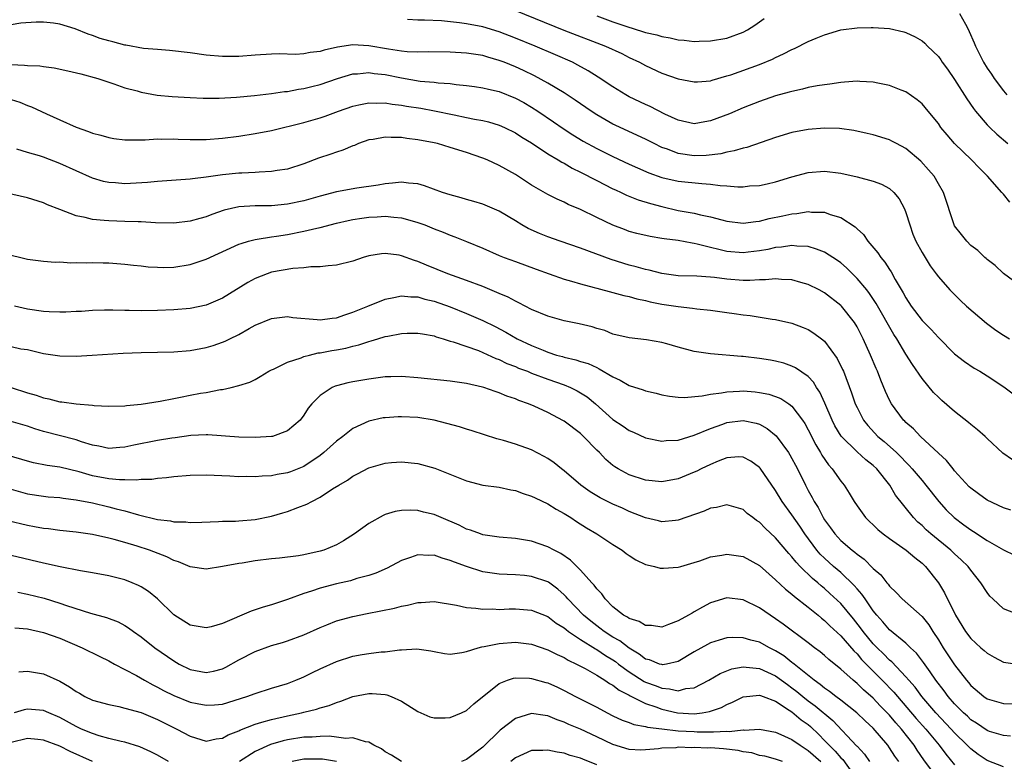
# Model space of a CAD drawing. Units: inches. Extents: x 2508000 to 2511000, y 1551000 to 1554000.
# Drawn here: x 2508892 to 2509013, y 1552207 to 1552298 of the extents above; entities that cross this region are included whole.
import ezdxf

# ---------------------------------------------------------------- set-up
doc = ezdxf.new("R2010")
doc.units = ezdxf.units.IN
doc.header["$MEASUREMENT"] = 0
doc.layers.add('LD25081551_2ft', color=74, linetype='Continuous')

msp = doc.modelspace()

# ---------------------------------------------------------------- linework, layer by layer
at = {"layer": 'LD25081551_2ft'}
for points, elevation in [([(2508953, 1552299.39), (2508958.97, 1552296.97), (2508964.1, 1552295), (2508966.07, 1552294.07), (2508967, 1552293.6), (2508968.27, 1552293), (2508969, 1552292.59), (2508971, 1552291.66), (2508973, 1552290.96), (2508975, 1552290.58), (2508975.38, 1552290.62), (2508977, 1552290.73), (2508977.19, 1552290.81), (2508979, 1552291.32), (2508979.47, 1552291.47), (2508983, 1552292.74), (2508984.6, 1552293.4), (2508985, 1552293.61), (2508985.97, 1552294.03), (2508987, 1552294.59), (2508987.3, 1552294.7), (2508989, 1552295.56), (2508989.99, 1552295.99), (2508991, 1552296.4), (2508993, 1552296.99), (2508995, 1552297.25), (2508996.73, 1552297.27), (2508997, 1552297.29), (2508999, 1552297.14), (2509000.75, 1552296.75), (2509001, 1552296.68), (2509002.14, 1552296.14), (2509003, 1552295.63), (2509003.34, 1552295.34), (2509003.66, 1552295), (2509005, 1552293.72), (2509005.3, 1552293.3), (2509005.49, 1552293), (2509006.14, 1552292.14), (2509007, 1552290.9), (2509008.51, 1552288.51), (2509009.32, 1552287.32), (2509009.57, 1552287), (2509011, 1552285.32), (2509011.32, 1552285), (2509012.18, 1552284.18), (2509013.56, 1552283)], 7156), ([(2508963, 1552298.7), (2508965, 1552297.98), (2508966.56, 1552297.44), (2508968.77, 1552296.77), (2508969, 1552296.68), (2508970.38, 1552296.38), (2508971, 1552296.17), (2508972.03, 1552296.03), (2508973, 1552295.78), (2508973.74, 1552295.74), (2508975, 1552295.57), (2508975.6, 1552295.6), (2508977, 1552295.63), (2508979, 1552295.99), (2508981, 1552296.72), (2508981.53, 1552297), (2508982.42, 1552297.58), (2508983, 1552297.97), (2508983.6, 1552298.4)], 7158), ([(2509007.62, 1552299), (2509008.32, 1552297.68), (2509008.71, 1552297), (2509008.81, 1552296.81), (2509009.4, 1552295.4), (2509009.56, 1552295), (2509010.57, 1552293), (2509011, 1552292.3), (2509011.53, 1552291.53), (2509011.88, 1552291), (2509013, 1552289.51), (2509013.42, 1552289)], 7158), ([(2509015, 1552265.56), (2509013.01, 1552267.02), (2509012, 1552268), (2509011, 1552268.73), (2509010.88, 1552268.88), (2509010.72, 1552269), (2509009.87, 1552269.87), (2509009, 1552270.49), (2509008.5, 1552271), (2509007.84, 1552271.84), (2509007, 1552272.87), (2509006.93, 1552273), (2509005.64, 1552277), (2509005, 1552278.06), (2509004.47, 1552279), (2509003.79, 1552279.79), (2509002.84, 1552280.84), (2509001, 1552282.4), (2508999.84, 1552283), (2508999.3, 1552283.3), (2508999, 1552283.45), (2508997, 1552284.08), (2508996.26, 1552284.26), (2508994.62, 1552284.62), (2508992.86, 1552284.86), (2508991, 1552284.92), (2508989, 1552284.75), (2508987, 1552284.37), (2508985, 1552283.77), (2508981.46, 1552282.54), (2508981, 1552282.43), (2508979.9, 1552282.1), (2508979, 1552281.94), (2508978.26, 1552281.74), (2508976.46, 1552281.54), (2508975, 1552281.5), (2508973, 1552281.79), (2508971.69, 1552282.31), (2508971, 1552282.54), (2508970.05, 1552283), (2508969, 1552283.55), (2508968.02, 1552284.02), (2508965.26, 1552285.26), (2508965, 1552285.39), (2508963, 1552286.55), (2508962.31, 1552287), (2508960.36, 1552288.36), (2508959, 1552289.23), (2508957, 1552290.43), (2508955.34, 1552291.34), (2508953.99, 1552291.99), (2508953, 1552292.44), (2508951.63, 1552293), (2508951, 1552293.24), (2508949.63, 1552293.63), (2508949, 1552293.82), (2508947, 1552294.14), (2508945, 1552294.26), (2508942.27, 1552294.27), (2508941, 1552294.24), (2508939.71, 1552294.29), (2508939, 1552294.37), (2508937.39, 1552294.61), (2508935, 1552295.03), (2508933, 1552295.15), (2508931.13, 1552294.87), (2508929.49, 1552294.51), (2508929, 1552294.35), (2508927.78, 1552294.22), (2508927, 1552294.05), (2508925.98, 1552293.98), (2508923.96, 1552294.04), (2508923, 1552294.01), (2508921, 1552293.89), (2508919, 1552293.73), (2508917, 1552293.71), (2508915, 1552293.89), (2508913, 1552294.17), (2508910.46, 1552294.46), (2508909, 1552294.56), (2508907.28, 1552294.72), (2508905.12, 1552295.12), (2508905, 1552295.13), (2508903.52, 1552295.52), (2508903, 1552295.64), (2508901.95, 1552295.95), (2508901, 1552296.31), (2508900.46, 1552296.46), (2508898.89, 1552297.11), (2508897, 1552297.68), (2508896.2, 1552297.8), (2508895, 1552297.94), (2508894.08, 1552297.92), (2508892.2, 1552297.8), (2508891, 1552297.62)], 7152), ([(2509013.8, 1552275.8), (2509013, 1552276.8), (2509012.89, 1552276.89), (2509012.82, 1552277), (2509011.05, 1552279), (2509010.02, 1552280.02), (2509009.07, 1552281), (2509007, 1552283), (2509006.07, 1552284.07), (2509005.32, 1552285), (2509005, 1552285.46), (2509003.75, 1552287), (2509003, 1552287.89), (2509002.4, 1552288.4), (2509001, 1552289.37), (2509000.41, 1552289.59), (2508999, 1552290.15), (2508997.57, 1552290.43), (2508997, 1552290.57), (2508995.36, 1552290.64), (2508995, 1552290.67), (2508993.46, 1552290.54), (2508993, 1552290.53), (2508991.68, 1552290.32), (2508991, 1552290.25), (2508990.12, 1552290.12), (2508989, 1552289.89), (2508988.31, 1552289.69), (2508987, 1552289.43), (2508986.68, 1552289.32), (2508985, 1552288.88), (2508983, 1552288.19), (2508981, 1552287.39), (2508979.33, 1552286.67), (2508977, 1552285.81), (2508976.3, 1552285.7), (2508975, 1552285.45), (2508973, 1552285.87), (2508971.36, 1552286.64), (2508969.57, 1552287.57), (2508969, 1552287.81), (2508967, 1552288.76), (2508966.57, 1552289), (2508965, 1552289.97), (2508963.18, 1552291.18), (2508961.95, 1552291.95), (2508960.67, 1552292.67), (2508960.04, 1552293), (2508957.94, 1552293.94), (2508955.44, 1552295), (2508953, 1552295.98), (2508951, 1552296.75), (2508949, 1552297.35), (2508947, 1552297.73), (2508946.13, 1552297.87), (2508943.9, 1552298.1), (2508941.81, 1552298.19), (2508941, 1552298.17), (2508939.75, 1552298.25)], 7154), ([(2508891, 1552292.72), (2508892.67, 1552292.67), (2508893, 1552292.62), (2508894.55, 1552292.55), (2508895, 1552292.47), (2508896.31, 1552292.31), (2508897.97, 1552291.97), (2508899.57, 1552291.57), (2508901.66, 1552291), (2508903.65, 1552290.35), (2508905, 1552289.88), (2508906.51, 1552289.49), (2508907, 1552289.34), (2508908.98, 1552288.98), (2508910.8, 1552288.8), (2508913, 1552288.66), (2508914.6, 1552288.6), (2508916.6, 1552288.6), (2508918.71, 1552288.71), (2508920.91, 1552288.91), (2508923, 1552289.16), (2508924.6, 1552289.4), (2508925, 1552289.43), (2508926.32, 1552289.68), (2508927, 1552289.77), (2508927.97, 1552290.03), (2508929, 1552290.27), (2508931.12, 1552291), (2508933, 1552291.57), (2508933.58, 1552291.59), (2508935, 1552291.74), (2508935.64, 1552291.64), (2508937, 1552291.5), (2508939, 1552291.09), (2508941.3, 1552290.7), (2508943, 1552290.56), (2508943.52, 1552290.48), (2508945, 1552290.39), (2508945.72, 1552290.28), (2508947, 1552290.16), (2508947.97, 1552290.03), (2508949, 1552289.87), (2508949.68, 1552289.68), (2508951, 1552289.4), (2508953, 1552288.59), (2508954.04, 1552288.04), (2508955, 1552287.49), (2508955.78, 1552287), (2508957.7, 1552285.7), (2508958.87, 1552284.87), (2508960.08, 1552284.08), (2508961.32, 1552283.32), (2508963, 1552282.39), (2508965, 1552281.41), (2508967, 1552280.46), (2508968.01, 1552280.01), (2508969.41, 1552279.41), (2508971, 1552278.85), (2508973, 1552278.39), (2508975.92, 1552278.08), (2508977, 1552278.01), (2508978.16, 1552277.84), (2508979, 1552277.79), (2508980.33, 1552277.67), (2508981, 1552277.68), (2508981.79, 1552277.79), (2508983, 1552277.87), (2508983.94, 1552278.06), (2508985, 1552278.3), (2508987, 1552278.9), (2508989, 1552279.46), (2508991, 1552279.63), (2508993, 1552279.37), (2508995, 1552278.91), (2508997, 1552278.39), (2508998.03, 1552278.03), (2508999, 1552277.48), (2508999.54, 1552277), (2509000.2, 1552276.2), (2509000.83, 1552275), (2509001, 1552274.55), (2509001.48, 1552273), (2509001.88, 1552271.88), (2509002.23, 1552271), (2509003, 1552269.6), (2509003.98, 1552267.98), (2509004.73, 1552267), (2509005, 1552266.62), (2509006.4, 1552265), (2509007.71, 1552263.71), (2509008.48, 1552263), (2509010.92, 1552260.92), (2509012.07, 1552260.07), (2509013, 1552259.46), (2509013.75, 1552259)], 7150), ([(2508891, 1552288.43), (2508892.08, 1552288.08), (2508893, 1552287.7), (2508893.52, 1552287.52), (2508895.34, 1552286.66), (2508897, 1552285.93), (2508898.99, 1552285.01), (2508900.5, 1552284.5), (2508901, 1552284.29), (2508902.03, 1552284.03), (2508903, 1552283.74), (2508903.64, 1552283.64), (2508905, 1552283.47), (2508905.45, 1552283.45), (2508907, 1552283.48), (2508907.47, 1552283.47), (2508909, 1552283.57), (2508909.55, 1552283.55), (2508911, 1552283.58), (2508911.55, 1552283.55), (2508913, 1552283.51), (2508915, 1552283.5), (2508917, 1552283.66), (2508919, 1552283.93), (2508921, 1552284.24), (2508923, 1552284.63), (2508927, 1552285.58), (2508929, 1552286.16), (2508929.63, 1552286.37), (2508931.25, 1552287), (2508933, 1552287.61), (2508933.76, 1552287.76), (2508935, 1552288.02), (2508935.98, 1552287.98), (2508937, 1552288.01), (2508937.86, 1552287.86), (2508939, 1552287.74), (2508939.62, 1552287.62), (2508941.36, 1552287.36), (2508943.05, 1552287.05), (2508945.47, 1552286.53), (2508947, 1552286.23), (2508947.98, 1552286.02), (2508949, 1552285.85), (2508949.69, 1552285.69), (2508951, 1552285.29), (2508951.66, 1552285), (2508953, 1552284.34), (2508953.81, 1552283.81), (2508955, 1552283.09), (2508957, 1552281.76), (2508958.28, 1552281), (2508958.72, 1552280.72), (2508959, 1552280.58), (2508960, 1552280), (2508961, 1552279.51), (2508963, 1552278.47), (2508965, 1552277.46), (2508965.31, 1552277.31), (2508966.02, 1552277), (2508966.68, 1552276.68), (2508968.1, 1552276.1), (2508969.62, 1552275.62), (2508971, 1552275.25), (2508973, 1552274.79), (2508975, 1552274.45), (2508975.75, 1552274.25), (2508977, 1552274.01), (2508978.39, 1552273.61), (2508979, 1552273.47), (2508981, 1552273.2), (2508982.57, 1552273.43), (2508983, 1552273.45), (2508984.22, 1552273.78), (2508985.88, 1552274.12), (2508987, 1552274.37), (2508987.59, 1552274.41), (2508989, 1552274.64), (2508989.41, 1552274.59), (2508991, 1552274.57), (2508991.72, 1552274.28), (2508993, 1552273.93), (2508994.78, 1552272.78), (2508995, 1552272.53), (2508995.81, 1552271.81), (2508996.33, 1552271), (2508997.57, 1552269.57), (2508997.92, 1552269), (2508998.43, 1552268.43), (2508999, 1552267.52), (2508999.22, 1552267.22), (2508999.7, 1552266.3), (2509000.66, 1552264.66), (2509001, 1552264.02), (2509001.66, 1552263), (2509003, 1552261.26), (2509004.13, 1552260.13), (2509005, 1552259.16), (2509007, 1552257.16), (2509008.2, 1552256.2), (2509009.39, 1552255.39), (2509010.1, 1552255), (2509011, 1552254.45), (2509013.07, 1552253.07), (2509014.21, 1552252.21)], 7148), ([(2509014.13, 1552244.13), (2509012.93, 1552244.93), (2509011, 1552246.73), (2509010.74, 1552247), (2509009.82, 1552247.82), (2509009, 1552248.46), (2509008.72, 1552248.72), (2509007, 1552250.06), (2509005.42, 1552251.42), (2509005, 1552251.8), (2509004.4, 1552252.4), (2509003, 1552254.12), (2509001.82, 1552255.82), (2509001, 1552257.12), (2508999.9, 1552259), (2508999.54, 1552259.54), (2508997.35, 1552263.35), (2508996.55, 1552264.55), (2508996.19, 1552265), (2508995, 1552266.43), (2508993.71, 1552267.71), (2508993, 1552268.32), (2508992.61, 1552268.61), (2508991, 1552269.66), (2508990.04, 1552270.04), (2508989, 1552270.33), (2508987.6, 1552270.4), (2508987, 1552270.48), (2508985.72, 1552270.28), (2508985, 1552270.23), (2508984.02, 1552269.98), (2508983, 1552269.8), (2508981.64, 1552269.64), (2508981, 1552269.55), (2508979, 1552269.73), (2508978, 1552270), (2508977, 1552270.21), (2508975.36, 1552270.64), (2508975, 1552270.71), (2508974.74, 1552270.74), (2508973, 1552271.08), (2508971.29, 1552271.29), (2508971, 1552271.35), (2508969.57, 1552271.57), (2508967.94, 1552271.94), (2508967, 1552272.21), (2508966.42, 1552272.42), (2508964.97, 1552272.97), (2508963, 1552273.91), (2508961, 1552274.9), (2508959.51, 1552275.51), (2508959, 1552275.79), (2508958.15, 1552276.15), (2508957, 1552276.75), (2508955, 1552277.91), (2508953, 1552279.21), (2508951, 1552280.33), (2508949.54, 1552281), (2508949, 1552281.23), (2508947, 1552281.92), (2508945, 1552282.54), (2508943.42, 1552283), (2508943, 1552283.1), (2508941, 1552283.48), (2508939.64, 1552283.64), (2508939, 1552283.74), (2508937.74, 1552283.74), (2508937, 1552283.8), (2508935.52, 1552283.52), (2508935, 1552283.45), (2508933.72, 1552283), (2508933.21, 1552282.79), (2508933, 1552282.71), (2508931.8, 1552282.2), (2508931, 1552281.96), (2508930.3, 1552281.7), (2508928.79, 1552281.21), (2508927, 1552280.53), (2508925, 1552279.88), (2508923.7, 1552279.7), (2508923, 1552279.56), (2508921.5, 1552279.5), (2508921, 1552279.45), (2508919.38, 1552279.38), (2508919, 1552279.35), (2508917, 1552279.15), (2508915, 1552278.88), (2508913.32, 1552278.68), (2508913, 1552278.63), (2508909, 1552278.35), (2508907.78, 1552278.22), (2508905, 1552278.06), (2508903.84, 1552278.16), (2508903, 1552278.22), (2508902.36, 1552278.36), (2508901, 1552278.77), (2508899, 1552279.64), (2508897, 1552280.57), (2508895, 1552281.34), (2508894.5, 1552281.5), (2508893, 1552281.92), (2508891.69, 1552282.31)], 7146), ([(2509013.93, 1552237.93), (2509013, 1552238.2), (2509011, 1552239.15), (2509009.92, 1552239.92), (2509009, 1552240.62), (2509008.8, 1552240.8), (2509007, 1552242.77), (2509006.81, 1552243), (2509006.02, 1552244.02), (2509005, 1552244.92), (2509002.79, 1552247), (2509001.93, 1552247.93), (2509001, 1552248.72), (2509000.87, 1552248.87), (2509000.72, 1552249), (2508999.23, 1552251), (2508999, 1552251.43), (2508998.51, 1552252.51), (2508997.92, 1552253.92), (2508997.51, 1552255), (2508997.35, 1552255.35), (2508996.67, 1552257), (2508995.77, 1552259), (2508995, 1552260.48), (2508994.68, 1552261), (2508993.08, 1552263), (2508993, 1552263.09), (2508991, 1552264.64), (2508990.35, 1552265), (2508989, 1552265.67), (2508988.09, 1552265.91), (2508987, 1552266.24), (2508985.71, 1552266.29), (2508985, 1552266.37), (2508983.75, 1552266.25), (2508983, 1552266.25), (2508981.82, 1552266.18), (2508981, 1552266.18), (2508979, 1552266.33), (2508977.47, 1552266.53), (2508977, 1552266.57), (2508975.32, 1552266.68), (2508973, 1552266.76), (2508971, 1552267.02), (2508969.43, 1552267.43), (2508969, 1552267.51), (2508967.86, 1552267.86), (2508967, 1552268.06), (2508964.76, 1552268.76), (2508961, 1552270.15), (2508958.51, 1552271), (2508957, 1552271.54), (2508955.95, 1552271.95), (2508954.56, 1552272.56), (2508953.79, 1552273), (2508953, 1552273.49), (2508951, 1552274.69), (2508949, 1552275.54), (2508947.88, 1552275.88), (2508947, 1552276.12), (2508946.33, 1552276.33), (2508945, 1552276.69), (2508944.05, 1552277), (2508941.82, 1552277.82), (2508941, 1552278.05), (2508939.87, 1552278.13), (2508939, 1552278.26), (2508937.88, 1552278.12), (2508937, 1552278.07), (2508936.12, 1552277.88), (2508933.51, 1552277.51), (2508931, 1552277.06), (2508929, 1552276.55), (2508927, 1552275.96), (2508925, 1552275.54), (2508923, 1552275.37), (2508921, 1552275.36), (2508919, 1552275.22), (2508917.2, 1552274.8), (2508915.7, 1552274.3), (2508915, 1552274), (2508914.19, 1552273.81), (2508913, 1552273.45), (2508911, 1552273.22), (2508908.75, 1552273.25), (2508907, 1552273.37), (2508906.63, 1552273.37), (2508905, 1552273.44), (2508903, 1552273.49), (2508902.44, 1552273.56), (2508901, 1552273.66), (2508900.1, 1552273.9), (2508899, 1552274.13), (2508897, 1552274.88), (2508895.49, 1552275.49), (2508895, 1552275.71), (2508893, 1552276.34), (2508889, 1552277.23)], 7144), ([(2508891, 1552269.3), (2508892.2, 1552269), (2508892.85, 1552268.85), (2508893, 1552268.8), (2508895, 1552268.54), (2508896.43, 1552268.43), (2508897, 1552268.45), (2508898.34, 1552268.34), (2508899, 1552268.39), (2508900.32, 1552268.32), (2508901, 1552268.37), (2508902.32, 1552268.32), (2508903, 1552268.32), (2508905, 1552268.18), (2508906.05, 1552268.05), (2508907, 1552267.96), (2508907.86, 1552267.86), (2508909, 1552267.79), (2508909.77, 1552267.77), (2508911, 1552267.79), (2508913, 1552268.12), (2508915, 1552268.79), (2508919, 1552270.62), (2508919.27, 1552270.73), (2508920.2, 1552271), (2508921, 1552271.22), (2508921.24, 1552271.24), (2508923, 1552271.54), (2508923.62, 1552271.62), (2508925, 1552271.84), (2508927, 1552272.22), (2508928.6, 1552272.6), (2508929, 1552272.68), (2508931, 1552273.2), (2508932.45, 1552273.55), (2508933, 1552273.67), (2508934.14, 1552273.85), (2508935, 1552273.97), (2508935.99, 1552274.01), (2508937, 1552274.08), (2508938.05, 1552273.95), (2508939, 1552273.89), (2508940.58, 1552273.42), (2508941, 1552273.32), (2508941.87, 1552273), (2508943, 1552272.53), (2508944.11, 1552272.11), (2508945, 1552271.74), (2508945.55, 1552271.55), (2508947, 1552270.97), (2508949, 1552270.13), (2508951, 1552269.25), (2508951.63, 1552269), (2508953, 1552268.49), (2508955.55, 1552267.55), (2508957.17, 1552267), (2508959, 1552266.34), (2508959.9, 1552266.1), (2508961, 1552265.74), (2508962.7, 1552265.3), (2508963, 1552265.21), (2508965, 1552264.71), (2508966.34, 1552264.34), (2508967, 1552264.2), (2508967.93, 1552263.93), (2508969, 1552263.7), (2508969.56, 1552263.56), (2508971, 1552263.26), (2508973, 1552262.96), (2508974.78, 1552262.78), (2508975.3, 1552262.7), (2508977, 1552262.53), (2508979, 1552262.24), (2508979.91, 1552262.09), (2508981, 1552261.94), (2508981.85, 1552261.85), (2508984.59, 1552261.41), (2508985, 1552261.37), (2508987, 1552260.92), (2508988.4, 1552260.4), (2508989, 1552260.14), (2508989.7, 1552259.7), (2508990.62, 1552259), (2508991, 1552258.69), (2508992.57, 1552256.57), (2508993.23, 1552255.23), (2508993.32, 1552255), (2508994.34, 1552252.34), (2508994.79, 1552251), (2508995, 1552250.55), (2508995.8, 1552249), (2508996.33, 1552248.33), (2508997.58, 1552247), (2508998.35, 1552246.35), (2508999.84, 1552245), (2509000.43, 1552244.43), (2509001, 1552243.82), (2509001.43, 1552243.43), (2509001.8, 1552243), (2509003, 1552241.55), (2509003.48, 1552241), (2509005.04, 1552239), (2509005.97, 1552237.97), (2509006.93, 1552237), (2509008.13, 1552236.13), (2509009, 1552235.49), (2509009.31, 1552235.31), (2509011, 1552234.21), (2509013, 1552233.03), (2509014.38, 1552232.38)], 7142), ([(2509015, 1552225.02), (2509013, 1552225.8), (2509011.69, 1552227), (2509011.34, 1552227.34), (2509011, 1552227.79), (2509010.24, 1552229), (2509009, 1552230.53), (2509008.67, 1552231), (2509007.82, 1552231.82), (2509007, 1552232.55), (2509006.55, 1552233), (2509004.09, 1552235), (2509003.51, 1552235.51), (2509003, 1552236.02), (2509002.46, 1552236.46), (2509001.94, 1552237), (2508999.75, 1552239.75), (2508999.04, 1552241), (2508997.44, 1552243), (2508997, 1552243.41), (2508996.1, 1552244.1), (2508995, 1552245.08), (2508993.04, 1552247.04), (2508992.29, 1552248.29), (2508991.94, 1552249), (2508991.06, 1552251.06), (2508990.43, 1552252.43), (2508990.03, 1552253), (2508989.65, 1552253.65), (2508989, 1552254.35), (2508987.44, 1552255.44), (2508987, 1552255.64), (2508985.99, 1552255.99), (2508985, 1552256.24), (2508984.36, 1552256.36), (2508983, 1552256.58), (2508981, 1552256.8), (2508980.81, 1552256.81), (2508977, 1552257.15), (2508975, 1552257.45), (2508973, 1552257.96), (2508971.63, 1552258.37), (2508971, 1552258.53), (2508969.12, 1552258.88), (2508967, 1552259.1), (2508965, 1552259.58), (2508964, 1552260), (2508963, 1552260.27), (2508962.45, 1552260.45), (2508960.84, 1552260.84), (2508959, 1552261.22), (2508957, 1552261.78), (2508955, 1552262.62), (2508953.44, 1552263.44), (2508953, 1552263.63), (2508952.11, 1552264.11), (2508951, 1552264.57), (2508950.71, 1552264.71), (2508949, 1552265.42), (2508947, 1552266.18), (2508944.68, 1552267), (2508942.06, 1552268.06), (2508941, 1552268.5), (2508940.61, 1552268.61), (2508939, 1552269.22), (2508938.73, 1552269.27), (2508937, 1552269.5), (2508936.54, 1552269.46), (2508935, 1552269.2), (2508934.29, 1552269), (2508933, 1552268.56), (2508931, 1552268.04), (2508929.98, 1552267.98), (2508929, 1552267.83), (2508927.84, 1552267.84), (2508927, 1552267.72), (2508925.66, 1552267.66), (2508923, 1552267.18), (2508922.48, 1552267), (2508921, 1552266.41), (2508920.09, 1552265.91), (2508917, 1552263.99), (2508915, 1552263.14), (2508913, 1552262.74), (2508911, 1552262.56), (2508909, 1552262.48), (2508907, 1552262.45), (2508905.52, 1552262.48), (2508905, 1552262.47), (2508903.5, 1552262.5), (2508902.5, 1552262.5), (2508901, 1552262.47), (2508899.64, 1552262.36), (2508899, 1552262.34), (2508897.74, 1552262.26), (2508897, 1552262.26), (2508895.7, 1552262.3), (2508895, 1552262.36), (2508893, 1552262.65), (2508891.41, 1552263)], 7140), ([(2508891, 1552258.04), (2508892.22, 1552257.78), (2508893, 1552257.67), (2508895, 1552257.19), (2508897, 1552256.89), (2508899, 1552256.86), (2508900.97, 1552256.97), (2508904.79, 1552257.21), (2508907, 1552257.31), (2508911, 1552257.41), (2508913, 1552257.55), (2508915, 1552257.91), (2508915.83, 1552258.17), (2508917, 1552258.57), (2508917.31, 1552258.69), (2508917.9, 1552259), (2508919, 1552259.54), (2508920.26, 1552260.26), (2508921, 1552260.66), (2508923, 1552261.49), (2508925, 1552261.72), (2508925.63, 1552261.63), (2508928.62, 1552261.38), (2508929, 1552261.33), (2508930.46, 1552261.54), (2508931, 1552261.59), (2508932.04, 1552261.96), (2508933, 1552262.26), (2508934.85, 1552263), (2508937, 1552263.89), (2508938.07, 1552264.07), (2508939, 1552264.3), (2508940.14, 1552264.14), (2508941, 1552264.14), (2508941.87, 1552263.87), (2508943, 1552263.62), (2508945, 1552262.91), (2508947, 1552262.1), (2508949, 1552261.24), (2508950.51, 1552260.51), (2508951.82, 1552259.82), (2508953.21, 1552259), (2508955, 1552258.16), (2508956.42, 1552257.58), (2508957, 1552257.36), (2508958.07, 1552257), (2508958.8, 1552256.8), (2508959, 1552256.73), (2508960.42, 1552256.42), (2508961, 1552256.22), (2508961.94, 1552255.94), (2508963, 1552255.45), (2508963.32, 1552255.32), (2508965, 1552254.3), (2508965.9, 1552253.9), (2508967, 1552253.26), (2508968.71, 1552252.71), (2508969, 1552252.6), (2508970.31, 1552252.31), (2508971, 1552252.12), (2508971.95, 1552251.95), (2508973, 1552251.8), (2508973.77, 1552251.77), (2508975.97, 1552251.97), (2508977, 1552252.2), (2508978.35, 1552252.35), (2508979, 1552252.49), (2508980.55, 1552252.55), (2508981, 1552252.59), (2508982.47, 1552252.47), (2508983, 1552252.41), (2508984.17, 1552252.17), (2508985, 1552251.88), (2508985.64, 1552251.64), (2508986.62, 1552251), (2508987, 1552250.73), (2508988.31, 1552249), (2508988.58, 1552248.58), (2508989, 1552247.82), (2508989.94, 1552245.94), (2508990.53, 1552245), (2508990.69, 1552244.69), (2508991.49, 1552243.49), (2508991.94, 1552243), (2508993, 1552241.47), (2508993.41, 1552241), (2508994.03, 1552240.03), (2508994.65, 1552239), (2508995, 1552238.47), (2508996.05, 1552237), (2508996.54, 1552236.54), (2508997, 1552236.12), (2508997.56, 1552235.56), (2508998.23, 1552235), (2508999, 1552234.43), (2509001.05, 1552233), (2509002.09, 1552232.09), (2509003, 1552231.41), (2509003.43, 1552231), (2509005, 1552228.99), (2509005.76, 1552227.76), (2509007.12, 1552225), (2509008.34, 1552223), (2509009, 1552222.12), (2509010.24, 1552221), (2509010.65, 1552220.65), (2509011, 1552220.32), (2509011.86, 1552219.86), (2509013, 1552219.24), (2509015, 1552218.95)], 7138), ([(2508891, 1552252.99), (2508893, 1552252.37), (2508894.07, 1552252.07), (2508895, 1552251.73), (2508895.63, 1552251.63), (2508897, 1552251.26), (2508897.25, 1552251.25), (2508899, 1552251.01), (2508901, 1552250.83), (2508901.2, 1552250.8), (2508903, 1552250.7), (2508905, 1552250.75), (2508905.21, 1552250.79), (2508907, 1552250.95), (2508909.32, 1552251.32), (2508911, 1552251.67), (2508911.81, 1552251.81), (2508913, 1552252.06), (2508914.3, 1552252.3), (2508915, 1552252.41), (2508916.75, 1552252.75), (2508917, 1552252.77), (2508918.05, 1552253), (2508919, 1552253.24), (2508920.34, 1552253.66), (2508921, 1552254), (2508921.64, 1552254.36), (2508922.69, 1552255), (2508923, 1552255.16), (2508923.27, 1552255.27), (2508925, 1552256.13), (2508926.67, 1552256.67), (2508927, 1552256.82), (2508927.67, 1552257), (2508928.74, 1552257.26), (2508929, 1552257.28), (2508930.44, 1552257.56), (2508931, 1552257.64), (2508932.14, 1552257.86), (2508933, 1552258.09), (2508933.75, 1552258.25), (2508935, 1552258.68), (2508935.27, 1552258.73), (2508936.11, 1552259), (2508937, 1552259.26), (2508937.34, 1552259.34), (2508939, 1552259.65), (2508939.69, 1552259.69), (2508941, 1552259.71), (2508941.59, 1552259.59), (2508943, 1552259.35), (2508943.25, 1552259.25), (2508944.12, 1552259), (2508945, 1552258.72), (2508945.37, 1552258.63), (2508948.46, 1552257.54), (2508949, 1552257.33), (2508950.58, 1552256.58), (2508951, 1552256.44), (2508951.97, 1552255.97), (2508953, 1552255.57), (2508953.4, 1552255.4), (2508954.48, 1552255), (2508955, 1552254.79), (2508957, 1552254.04), (2508959, 1552253.32), (2508959.78, 1552253), (2508960.6, 1552252.6), (2508961.84, 1552251.84), (2508962.85, 1552251), (2508965, 1552249.06), (2508966.25, 1552248.25), (2508967, 1552247.71), (2508967.51, 1552247.51), (2508969, 1552246.81), (2508971, 1552246.41), (2508971.52, 1552246.48), (2508973, 1552246.55), (2508975, 1552247.13), (2508977, 1552247.97), (2508978.5, 1552248.5), (2508979, 1552248.69), (2508981, 1552248.95), (2508982.62, 1552248.62), (2508983, 1552248.48), (2508983.97, 1552247.97), (2508985.06, 1552247.06), (2508986.57, 1552245), (2508986.74, 1552244.74), (2508987.67, 1552243), (2508988.65, 1552241), (2508989, 1552240.35), (2508989.49, 1552239.49), (2508989.73, 1552239), (2508990.24, 1552238.24), (2508990.84, 1552237), (2508991, 1552236.74), (2508991.75, 1552235.75), (2508992.26, 1552235), (2508993, 1552234.2), (2508994.4, 1552233), (2508994.75, 1552232.75), (2508995, 1552232.51), (2508995.89, 1552231.89), (2508997, 1552230.75), (2508997.95, 1552229.95), (2508998.67, 1552229), (2508998.83, 1552228.83), (2508999, 1552228.57), (2508999.81, 1552227.81), (2509000.54, 1552227), (2509003, 1552224.84), (2509003.82, 1552223.82), (2509004.32, 1552223), (2509005, 1552221.97), (2509005.58, 1552221), (2509007, 1552218.88), (2509008.47, 1552217), (2509008.72, 1552216.72), (2509009, 1552216.36), (2509010.61, 1552215), (2509011, 1552214.73), (2509013, 1552214.14), (2509014.1, 1552214.1)], 7136), ([(2509013.89, 1552210.11), (2509013, 1552210.19), (2509011.29, 1552210.71), (2509011, 1552210.81), (2509009.71, 1552211.71), (2509009, 1552212.15), (2509008.57, 1552212.57), (2509008.08, 1552213), (2509007, 1552214.1), (2509006.21, 1552215), (2509005.71, 1552215.71), (2509004.71, 1552217), (2509003.98, 1552218.02), (2509003.18, 1552219.18), (2509002.32, 1552220.32), (2509001.59, 1552221), (2509001, 1552221.57), (2508999, 1552223.19), (2508998.19, 1552224.19), (2508997.44, 1552225), (2508997, 1552225.56), (2508996, 1552227), (2508995.61, 1552227.61), (2508995, 1552228.25), (2508994.66, 1552228.66), (2508993, 1552230.24), (2508992.12, 1552231), (2508991, 1552232.02), (2508990.49, 1552232.49), (2508990.07, 1552233), (2508988.59, 1552235), (2508987.96, 1552235.96), (2508987, 1552237.34), (2508985.78, 1552239), (2508985, 1552240.33), (2508983.09, 1552243.09), (2508983, 1552243.18), (2508981.93, 1552243.93), (2508981, 1552244.44), (2508980.46, 1552244.46), (2508979, 1552244.36), (2508977.95, 1552243.95), (2508977, 1552243.54), (2508975.86, 1552243), (2508975.29, 1552242.71), (2508975, 1552242.58), (2508973, 1552241.79), (2508971, 1552241.4), (2508969, 1552241.59), (2508967, 1552242.27), (2508965.63, 1552243), (2508965.24, 1552243.24), (2508965, 1552243.42), (2508964.14, 1552244.14), (2508963.34, 1552245), (2508963, 1552245.32), (2508961.38, 1552247), (2508961, 1552247.35), (2508959, 1552248.86), (2508958.91, 1552248.91), (2508957, 1552249.92), (2508955.29, 1552250.71), (2508954.61, 1552251), (2508953.42, 1552251.41), (2508953, 1552251.6), (2508951.94, 1552251.94), (2508951, 1552252.35), (2508950.5, 1552252.5), (2508949.13, 1552253), (2508948.94, 1552253.06), (2508947, 1552253.48), (2508945, 1552253.77), (2508941, 1552254.21), (2508939, 1552254.37), (2508937.67, 1552254.33), (2508937, 1552254.32), (2508935.86, 1552254.14), (2508935, 1552254.05), (2508933, 1552253.71), (2508932.41, 1552253.59), (2508931, 1552253.22), (2508930.83, 1552253.16), (2508930.48, 1552253), (2508929, 1552252.03), (2508927.99, 1552251), (2508927.54, 1552250.46), (2508927, 1552249.59), (2508926.54, 1552249), (2508925, 1552247.66), (2508923.14, 1552247), (2508923, 1552246.97), (2508921, 1552246.84), (2508919, 1552246.89), (2508915.18, 1552247.18), (2508915, 1552247.19), (2508913.11, 1552247.11), (2508911.18, 1552246.82), (2508910.77, 1552246.77), (2508909, 1552246.48), (2508906.08, 1552245.92), (2508905, 1552245.65), (2508904.38, 1552245.62), (2508903, 1552245.5), (2508901.78, 1552245.78), (2508901, 1552245.93), (2508899.66, 1552246.34), (2508899, 1552246.57), (2508895, 1552247.58), (2508893.91, 1552247.91), (2508893, 1552248.25), (2508891, 1552248.82)], 7134), ([(2509013, 1552206.34), (2509011, 1552207.14), (2509009.89, 1552207.89), (2509009, 1552208.55), (2509008.77, 1552208.77), (2509008.56, 1552209), (2509007, 1552210.54), (2509006.59, 1552211), (2509004.69, 1552213), (2509002.97, 1552215), (2509002.14, 1552216.14), (2509001.36, 1552217), (2509001, 1552217.43), (2508999.27, 1552219.27), (2508999, 1552219.47), (2508998.25, 1552220.25), (2508997.47, 1552221), (2508997, 1552221.48), (2508995.75, 1552223), (2508995.44, 1552223.44), (2508994.56, 1552224.56), (2508993, 1552226.44), (2508991.68, 1552227.68), (2508991, 1552228.3), (2508990.61, 1552228.61), (2508990.18, 1552229), (2508989.53, 1552229.53), (2508988.02, 1552231), (2508987.52, 1552231.52), (2508987, 1552232.2), (2508986.61, 1552232.61), (2508985, 1552234.51), (2508983.69, 1552235.69), (2508983, 1552236.44), (2508982.66, 1552236.66), (2508982.18, 1552237), (2508981.51, 1552237.51), (2508981, 1552237.99), (2508979, 1552238.57), (2508977.74, 1552238.26), (2508977, 1552238.15), (2508976.22, 1552237.78), (2508973, 1552236.68), (2508972.67, 1552236.67), (2508971, 1552236.49), (2508970.6, 1552236.6), (2508969, 1552236.97), (2508967, 1552237.76), (2508966.15, 1552238.15), (2508965, 1552238.64), (2508963.43, 1552239.44), (2508963, 1552239.68), (2508962.19, 1552240.19), (2508961.05, 1552241), (2508959, 1552242.76), (2508958.67, 1552243), (2508957.75, 1552243.75), (2508957, 1552244.27), (2508956.54, 1552244.54), (2508955, 1552245.33), (2508953, 1552246.05), (2508951.52, 1552246.48), (2508950.7, 1552246.7), (2508947.68, 1552247.68), (2508947, 1552247.88), (2508946.15, 1552248.15), (2508944.59, 1552248.59), (2508943, 1552249), (2508941, 1552249.32), (2508939, 1552249.42), (2508938.6, 1552249.41), (2508937, 1552249.29), (2508936.74, 1552249.26), (2508935, 1552248.87), (2508933, 1552247.95), (2508931.78, 1552247), (2508931, 1552246.42), (2508929.46, 1552245), (2508929, 1552244.64), (2508927, 1552243.29), (2508925.37, 1552242.63), (2508925, 1552242.5), (2508923.7, 1552242.3), (2508923, 1552242.14), (2508921.89, 1552242.11), (2508921, 1552242), (2508919.95, 1552242.05), (2508919, 1552242.03), (2508917.89, 1552242.11), (2508915, 1552242.22), (2508913, 1552242.18), (2508911, 1552242), (2508910.11, 1552241.89), (2508909, 1552241.81), (2508908.31, 1552241.69), (2508907, 1552241.7), (2508906.4, 1552241.6), (2508905, 1552241.67), (2508904.34, 1552241.66), (2508903, 1552241.79), (2508901, 1552242.16), (2508899.37, 1552242.63), (2508897, 1552243.2), (2508895.43, 1552243.43), (2508893.75, 1552243.75), (2508893, 1552243.93), (2508890.66, 1552244.66)], 7132), ([(2508891, 1552240.5), (2508892.16, 1552240.16), (2508893, 1552239.94), (2508895, 1552239.63), (2508895.57, 1552239.57), (2508897, 1552239.47), (2508897.39, 1552239.39), (2508899, 1552239.21), (2508901, 1552238.81), (2508903, 1552238.34), (2508903.91, 1552238.09), (2508905, 1552237.83), (2508906.66, 1552237.34), (2508909, 1552236.76), (2508910.59, 1552236.59), (2508911, 1552236.48), (2508912.47, 1552236.47), (2508913, 1552236.4), (2508914.46, 1552236.46), (2508916.52, 1552236.52), (2508917, 1552236.55), (2508918.58, 1552236.58), (2508919, 1552236.6), (2508921, 1552236.78), (2508923, 1552237.19), (2508924.42, 1552237.58), (2508925, 1552237.76), (2508926.24, 1552238.24), (2508927.36, 1552238.64), (2508927.96, 1552239), (2508929, 1552239.52), (2508930.53, 1552240.53), (2508931.28, 1552241), (2508932.37, 1552241.63), (2508933, 1552242.09), (2508933.61, 1552242.39), (2508935, 1552243.12), (2508937, 1552243.71), (2508937.78, 1552243.78), (2508939, 1552243.88), (2508941, 1552243.67), (2508943.1, 1552243.1), (2508947, 1552241.51), (2508949, 1552241.01), (2508951, 1552240.73), (2508952.43, 1552240.43), (2508953, 1552240.34), (2508953.96, 1552239.96), (2508955, 1552239.65), (2508955.42, 1552239.42), (2508957, 1552238.69), (2508958.03, 1552238.03), (2508959, 1552237.52), (2508959.82, 1552237), (2508960.52, 1552236.52), (2508961.74, 1552235.74), (2508963, 1552235), (2508965, 1552233.7), (2508966.12, 1552233), (2508966.61, 1552232.61), (2508967, 1552232.33), (2508967.81, 1552231.81), (2508969, 1552231.25), (2508969.19, 1552231.19), (2508970.1, 1552231), (2508970.8, 1552230.8), (2508971, 1552230.78), (2508971.2, 1552230.8), (2508973, 1552230.89), (2508973.34, 1552231), (2508975, 1552231.47), (2508975.69, 1552231.69), (2508977, 1552232.17), (2508978.4, 1552232.4), (2508979, 1552232.52), (2508981, 1552232.22), (2508983, 1552231.12), (2508985, 1552229.37), (2508986.21, 1552228.21), (2508987, 1552227.6), (2508987.31, 1552227.31), (2508989, 1552226), (2508990.22, 1552225), (2508990.64, 1552224.64), (2508991, 1552224.37), (2508991.68, 1552223.68), (2508993, 1552222.46), (2508994.61, 1552220.61), (2508995, 1552220.25), (2508995.57, 1552219.57), (2508998.11, 1552217), (2508999.53, 1552215.53), (2508999.96, 1552215), (2509002.29, 1552212.29), (2509003.45, 1552211), (2509005.11, 1552209), (2509005.92, 1552207.92), (2509007, 1552206.61)], 7130), ([(2509004.84, 1552205), (2509003.23, 1552207.23), (2509002.41, 1552208.41), (2509002.03, 1552209), (2509000.46, 1552211), (2508999.76, 1552211.76), (2508999, 1552212.7), (2508998.72, 1552213), (2508997.86, 1552213.86), (2508997, 1552214.8), (2508995.81, 1552215.81), (2508995, 1552216.62), (2508994.52, 1552217), (2508993, 1552218.38), (2508991.54, 1552219.54), (2508991, 1552220.05), (2508990.48, 1552220.48), (2508989.77, 1552221), (2508989, 1552221.6), (2508985.92, 1552223.92), (2508985, 1552224.57), (2508984.31, 1552225), (2508983, 1552225.92), (2508981, 1552226.91), (2508979, 1552227.15), (2508977, 1552226.52), (2508976, 1552226), (2508975, 1552225.4), (2508974.73, 1552225.27), (2508974.3, 1552225), (2508973, 1552224.29), (2508971.84, 1552223.84), (2508971, 1552223.55), (2508969.72, 1552223.72), (2508969, 1552223.72), (2508968.23, 1552224.23), (2508967, 1552224.58), (2508966.77, 1552224.77), (2508966.31, 1552225), (2508965, 1552226.04), (2508964.03, 1552227), (2508963.63, 1552227.63), (2508963, 1552228.23), (2508962.69, 1552228.69), (2508962.39, 1552229), (2508961, 1552230.54), (2508959.77, 1552231.77), (2508958.58, 1552232.58), (2508957.75, 1552233), (2508957, 1552233.43), (2508955, 1552234.12), (2508953, 1552234.45), (2508951, 1552234.62), (2508949, 1552234.9), (2508948.7, 1552235), (2508947.47, 1552235.47), (2508947, 1552235.6), (2508946.08, 1552236.08), (2508943.88, 1552237), (2508943, 1552237.39), (2508941.69, 1552237.69), (2508941, 1552237.88), (2508940.07, 1552237.93), (2508939, 1552237.89), (2508938.24, 1552237.76), (2508937, 1552237.37), (2508936.74, 1552237.26), (2508935, 1552236.29), (2508933.24, 1552235), (2508931.85, 1552234.15), (2508931, 1552233.67), (2508929.44, 1552233), (2508929, 1552232.86), (2508927, 1552232.44), (2508926.32, 1552232.32), (2508924.02, 1552232.02), (2508923, 1552231.92), (2508921, 1552231.68), (2508919.42, 1552231.42), (2508919, 1552231.37), (2508917, 1552230.98), (2508915, 1552230.66), (2508913, 1552230.95), (2508911.58, 1552231.58), (2508911, 1552231.73), (2508910.17, 1552232.17), (2508908, 1552233), (2508906.51, 1552233.49), (2508905, 1552233.94), (2508903.68, 1552234.32), (2508903, 1552234.49), (2508901, 1552234.93), (2508899, 1552235.2), (2508897, 1552235.41), (2508895.61, 1552235.61), (2508895, 1552235.67), (2508893.89, 1552235.89), (2508893, 1552236.05), (2508890.62, 1552236.62)], 7128), ([(2509000.15, 1552207), (2508999.67, 1552207.67), (2508999, 1552208.71), (2508998.79, 1552209), (2508997, 1552211.1), (2508996.01, 1552212.01), (2508994.98, 1552213), (2508993, 1552214.55), (2508992.4, 1552215), (2508991.63, 1552215.63), (2508991, 1552216.04), (2508990.49, 1552216.49), (2508989.75, 1552217), (2508987.26, 1552219), (2508987.12, 1552219.12), (2508987, 1552219.2), (2508986.01, 1552220.01), (2508985, 1552220.63), (2508984.24, 1552221), (2508983, 1552221.69), (2508981.94, 1552221.94), (2508981, 1552222.23), (2508979.75, 1552222.25), (2508979, 1552222.2), (2508978.05, 1552221.95), (2508977, 1552221.6), (2508976.6, 1552221.4), (2508975, 1552220.5), (2508973, 1552219.31), (2508971.56, 1552219), (2508971.09, 1552218.91), (2508971, 1552218.92), (2508970.73, 1552219), (2508969.5, 1552219.5), (2508969, 1552219.6), (2508968.23, 1552220.23), (2508967, 1552220.93), (2508965.86, 1552221.86), (2508965, 1552222.32), (2508963.92, 1552223), (2508963.4, 1552223.4), (2508963, 1552223.68), (2508962.26, 1552224.26), (2508961.37, 1552225), (2508959.45, 1552227), (2508959.25, 1552227.25), (2508959, 1552227.5), (2508958.21, 1552228.21), (2508957.06, 1552229.06), (2508957, 1552229.1), (2508955, 1552229.78), (2508954.12, 1552229.88), (2508953, 1552229.95), (2508951.99, 1552230.01), (2508951, 1552230.04), (2508950.16, 1552230.16), (2508949, 1552230.35), (2508947, 1552230.98), (2508945.52, 1552231.52), (2508945, 1552231.75), (2508944, 1552232), (2508943, 1552232.4), (2508942.36, 1552232.36), (2508941, 1552232.44), (2508940.09, 1552232.09), (2508939, 1552231.72), (2508937.22, 1552230.78), (2508935.83, 1552230.17), (2508935, 1552229.9), (2508933.52, 1552229.52), (2508932.75, 1552229.25), (2508931, 1552228.85), (2508929, 1552228.31), (2508927.95, 1552227.95), (2508927, 1552227.66), (2508925, 1552226.93), (2508923, 1552226.27), (2508922, 1552226), (2508921, 1552225.65), (2508920.5, 1552225.5), (2508917, 1552223.98), (2508915.58, 1552223.58), (2508915, 1552223.44), (2508913, 1552223.77), (2508911, 1552225.05), (2508909, 1552227), (2508907.9, 1552227.9), (2508907, 1552228.48), (2508906.66, 1552228.66), (2508905.87, 1552229), (2508905, 1552229.34), (2508903, 1552229.85), (2508901, 1552230.22), (2508899.53, 1552230.47), (2508897.04, 1552230.96), (2508895, 1552231.4), (2508891, 1552232.34)], 7126), ([(2508891.82, 1552227.82), (2508893, 1552227.6), (2508895.08, 1552227.08), (2508897, 1552226.49), (2508897.8, 1552226.2), (2508900.76, 1552225.24), (2508902.72, 1552224.72), (2508904.17, 1552224.17), (2508905, 1552223.73), (2508905.45, 1552223.45), (2508906.05, 1552223), (2508907, 1552222.34), (2508908.66, 1552221), (2508911, 1552219.38), (2508911.68, 1552219), (2508913, 1552218.34), (2508915, 1552217.96), (2508915.87, 1552218.13), (2508917, 1552218.42), (2508917.4, 1552218.6), (2508919, 1552219.5), (2508921, 1552220.55), (2508923, 1552221.26), (2508924.37, 1552221.63), (2508925, 1552221.83), (2508927, 1552222.6), (2508929, 1552223.5), (2508929.82, 1552223.82), (2508931, 1552224.3), (2508933, 1552224.86), (2508934.79, 1552225.21), (2508936.47, 1552225.53), (2508938.12, 1552225.88), (2508939, 1552226.13), (2508939.75, 1552226.25), (2508941, 1552226.58), (2508941.43, 1552226.57), (2508943, 1552226.69), (2508945.77, 1552226.23), (2508947, 1552225.94), (2508948.12, 1552225.88), (2508949, 1552225.73), (2508950.23, 1552225.77), (2508951, 1552225.72), (2508952.23, 1552225.77), (2508953, 1552225.78), (2508955, 1552225.64), (2508957, 1552224.84), (2508958.03, 1552224.03), (2508959, 1552223.44), (2508959.23, 1552223.23), (2508959.54, 1552223), (2508961, 1552222.01), (2508962.85, 1552220.85), (2508963, 1552220.77), (2508964.06, 1552220.06), (2508965, 1552219.51), (2508965.3, 1552219.3), (2508965.69, 1552219), (2508967, 1552218.04), (2508968.85, 1552216.85), (2508969, 1552216.78), (2508970.3, 1552216.3), (2508971, 1552216.01), (2508971.96, 1552215.96), (2508973, 1552215.71), (2508973.97, 1552215.97), (2508975, 1552216.07), (2508976.78, 1552217), (2508978.16, 1552217.84), (2508979, 1552218.18), (2508979.6, 1552218.4), (2508981, 1552218.64), (2508981.37, 1552218.63), (2508983, 1552218.44), (2508983.99, 1552218.01), (2508985, 1552217.54), (2508986.46, 1552216.46), (2508987, 1552216.09), (2508987.62, 1552215.62), (2508988.34, 1552215), (2508989, 1552214.49), (2508989.86, 1552213.86), (2508992.04, 1552212.04), (2508994.95, 1552208.95), (2508995, 1552208.88), (2508995.93, 1552207.93), (2508996.55, 1552207)], 7124), ([(2508891.46, 1552223.46), (2508893, 1552223.33), (2508895, 1552222.87), (2508897, 1552222.16), (2508899.74, 1552221), (2508901.91, 1552219.91), (2508903, 1552219.39), (2508903.71, 1552219), (2508905, 1552218.34), (2508906.43, 1552217.57), (2508907.4, 1552217), (2508908.43, 1552216.43), (2508909, 1552216.17), (2508909.76, 1552215.76), (2508911, 1552215.13), (2508913, 1552214.32), (2508913.87, 1552214.13), (2508915, 1552213.92), (2508916.02, 1552213.98), (2508917, 1552214.07), (2508919.99, 1552215), (2508921, 1552215.38), (2508923, 1552216.01), (2508925, 1552216.61), (2508926, 1552217), (2508926.69, 1552217.31), (2508927, 1552217.42), (2508928.05, 1552217.95), (2508929, 1552218.41), (2508931, 1552219.31), (2508933, 1552219.95), (2508934.16, 1552220.16), (2508935, 1552220.29), (2508936.48, 1552220.48), (2508937, 1552220.51), (2508938.75, 1552220.75), (2508939, 1552220.75), (2508940.87, 1552220.87), (2508942.62, 1552220.62), (2508943, 1552220.53), (2508944.3, 1552220.3), (2508945, 1552220.23), (2508946.4, 1552220.4), (2508947, 1552220.54), (2508948.44, 1552221), (2508948.88, 1552221.12), (2508949.15, 1552221.15), (2508951, 1552221.54), (2508953, 1552221.67), (2508955, 1552221.42), (2508957, 1552220.76), (2508958.15, 1552220.15), (2508959, 1552219.79), (2508959.47, 1552219.48), (2508960.51, 1552219), (2508961.56, 1552218.44), (2508963, 1552217.61), (2508964, 1552217), (2508964.59, 1552216.59), (2508965, 1552216.38), (2508965.77, 1552215.77), (2508967, 1552215.17), (2508967.1, 1552215.1), (2508969, 1552214.15), (2508970.27, 1552213.73), (2508971, 1552213.44), (2508972.94, 1552213), (2508975, 1552212.89), (2508975.95, 1552213), (2508976.86, 1552213.14), (2508978.35, 1552213.65), (2508979, 1552214.01), (2508979.7, 1552214.3), (2508981, 1552214.96), (2508983, 1552215.18), (2508983.12, 1552215.12), (2508983.48, 1552215), (2508985, 1552214.41), (2508986.67, 1552213.33), (2508987, 1552213.1), (2508988.14, 1552212.14), (2508989, 1552211.55), (2508989.3, 1552211.3), (2508990.32, 1552210.32), (2508991, 1552209.61), (2508991.56, 1552209), (2508992.3, 1552208.3), (2508993, 1552207.48), (2508993.25, 1552207.25), (2508994.44, 1552205.56)], 7122), ([(2508891.95, 1552218.05), (2508893, 1552218.14), (2508895, 1552217.81), (2508897, 1552216.88), (2508898.2, 1552216.2), (2508899, 1552215.61), (2508899.4, 1552215.4), (2508900.08, 1552215), (2508901, 1552214.56), (2508903, 1552214), (2508904.24, 1552213.76), (2508905, 1552213.58), (2508907, 1552213.02), (2508908.41, 1552212.41), (2508909, 1552212.17), (2508911.38, 1552211), (2508913, 1552210.13), (2508915, 1552209.53), (2508916.2, 1552209.8), (2508917, 1552209.89), (2508917.7, 1552210.3), (2508919, 1552210.8), (2508919.12, 1552210.88), (2508921, 1552211.62), (2508921.83, 1552211.83), (2508923, 1552212.18), (2508925, 1552212.64), (2508926.69, 1552213), (2508927, 1552213.08), (2508928.57, 1552213.43), (2508929, 1552213.6), (2508930.12, 1552213.88), (2508931, 1552214.26), (2508931.56, 1552214.44), (2508933, 1552215.01), (2508935, 1552215.39), (2508935.38, 1552215.38), (2508937, 1552215.24), (2508937.21, 1552215.21), (2508937.75, 1552215), (2508939, 1552214.43), (2508941, 1552213.16), (2508942.49, 1552212.49), (2508943, 1552212.38), (2508944.37, 1552212.37), (2508945, 1552212.44), (2508946.37, 1552213), (2508947, 1552213.28), (2508947.91, 1552214.09), (2508951, 1552216.6), (2508952.03, 1552217), (2508952.75, 1552217.25), (2508953, 1552217.28), (2508954.75, 1552217.25), (2508955, 1552217.23), (2508956.73, 1552216.73), (2508957, 1552216.67), (2508958.16, 1552216.16), (2508959, 1552215.76), (2508960.41, 1552215), (2508963, 1552213.68), (2508964.27, 1552213), (2508965, 1552212.64), (2508966.11, 1552212.11), (2508967, 1552211.79), (2508967.56, 1552211.56), (2508969, 1552211.3), (2508969.23, 1552211.23), (2508971.01, 1552211.01), (2508973, 1552210.8), (2508975, 1552210.68), (2508975.33, 1552210.67), (2508977, 1552210.67), (2508977.36, 1552210.64), (2508979, 1552210.75), (2508979.29, 1552210.71), (2508981, 1552210.9), (2508981.12, 1552210.88), (2508983, 1552210.97), (2508985, 1552210.61), (2508985.65, 1552210.35), (2508987, 1552209.73), (2508988, 1552209), (2508988.61, 1552208.61), (2508989, 1552208.38), (2508990.56, 1552207)], 7120), ([(2508910.35, 1552207), (2508909, 1552207.78), (2508908.2, 1552208.2), (2508906.82, 1552208.82), (2508905, 1552209.38), (2508904.53, 1552209.47), (2508903, 1552209.85), (2508901.84, 1552210.16), (2508901, 1552210.44), (2508899.65, 1552211), (2508899, 1552211.3), (2508897, 1552212.41), (2508895.63, 1552213), (2508895, 1552213.3), (2508893, 1552213.45), (2508892.62, 1552213.38), (2508891.37, 1552213)], 7118), ([(2508985.85, 1552207), (2508985, 1552207.29), (2508983.66, 1552207.66), (2508983, 1552207.76), (2508982.08, 1552208.08), (2508981, 1552208.21), (2508980.37, 1552208.37), (2508978.57, 1552208.57), (2508977, 1552208.68), (2508976.67, 1552208.67), (2508975, 1552208.74), (2508974.71, 1552208.71), (2508973, 1552208.76), (2508972.71, 1552208.71), (2508971, 1552208.67), (2508970.58, 1552208.58), (2508969, 1552208.45), (2508968.42, 1552208.42), (2508967, 1552208.47), (2508965, 1552209.09), (2508963, 1552210.06), (2508961, 1552210.97), (2508959.56, 1552211.56), (2508959, 1552211.84), (2508958.12, 1552212.12), (2508957, 1552212.63), (2508956.65, 1552212.65), (2508955, 1552212.91), (2508953, 1552212.3), (2508951.13, 1552210.87), (2508949, 1552208.79), (2508947, 1552207.24), (2508946.39, 1552207)], 7118), ([(2508901, 1552207.01), (2508898.25, 1552208.25), (2508897, 1552208.9), (2508895, 1552209.65), (2508894.3, 1552209.7), (2508893, 1552209.82), (2508891, 1552209.34), (2508890.24, 1552209), (2508889, 1552208.4), (2508886.94, 1552207)], 7116), ([(2508939, 1552207.01), (2508937.78, 1552207.78), (2508937, 1552208.2), (2508936.55, 1552208.55), (2508935.59, 1552209), (2508935, 1552209.4), (2508934.58, 1552209.42), (2508933, 1552209.92), (2508932.15, 1552209.85), (2508931, 1552210.02), (2508930.11, 1552210.11), (2508929, 1552210.08), (2508928, 1552210), (2508927, 1552209.99), (2508925, 1552209.67), (2508924.45, 1552209.55), (2508922.89, 1552209.11), (2508921, 1552208.25), (2508919.1, 1552207)], 7118), ([(2508963, 1552206.6), (2508961.3, 1552207.3), (2508961, 1552207.44), (2508959.75, 1552207.75), (2508959, 1552208.02), (2508958.14, 1552208.14), (2508957, 1552208.42), (2508956.38, 1552208.38), (2508955, 1552208.36), (2508953, 1552207.47), (2508952.43, 1552207)], 7116), ([(2508931.02, 1552207.02), (2508929.28, 1552207.28), (2508929, 1552207.3), (2508927, 1552207.29), (2508925.57, 1552207)], 7116)]:
    msp.add_lwpolyline(points, dxfattribs=dict(at, elevation=elevation))

doc.saveas('drawing.dxf')
